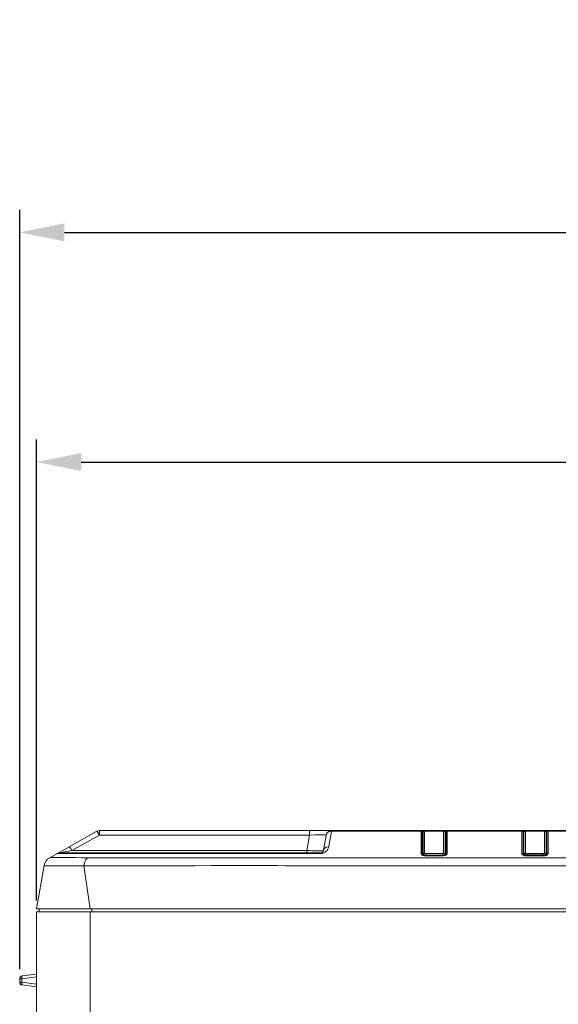
# Model space of a CAD drawing. Units: millimetres. Extents: x 25 to 822, y 10 to 581.
# Drawn here: x 251 to 275, y 313 to 357 of the extents above; entities that cross this region are included whole.
import ezdxf

# ---------------------------------------------------------------- set-up
doc = ezdxf.new("R2010")
doc.units = ezdxf.units.MM
doc.header["$LTSCALE"] = 46.255
doc.header["$PDMODE"] = 3
doc.header["$PDSIZE"] = 1
doc.layers.get('0').update_dxf_attribs({"linetype": 'CONTINUOUS'})
doc.layers.get('Defpoints').update_dxf_attribs({"linetype": 'CONTINUOUS'})
doc.layers.add('AM_5', color=3, linetype='CONTINUOUS', lineweight=25)
for name, color, linetype in [('R70-OPTOMA-FDXF_CONTINUOUS_LINE', 7, 'CONTINUOUS'), ('R70-SYSTEM-TDXF_CONTINUOUS_LINE', 7, 'CONTINUOUS'), ('R70_LED-LENSDXF_CONTINUOUS_LINE', 7, 'CONTINUOUS'), ('R70_SYSTEM_RDXF_CONTINUOUS_LINE', 7, 'CONTINUOUS')]:
    doc.layers.add(name, color=color, linetype=linetype)
doc.styles.get("Standard").update_dxf_attribs({"font": 'arial.ttf', "width": 0.8})
doc.dimstyles.new('Line Drawing$0', dxfattribs={"dimtxt": 3, "dimasz": 2, "dimexe": 1, "dimexo": 0.5, "dimgap": 1, "dimtad": 0, "dimtih": 1, "dimtoh": 1, "dimlfac": 5, "dimzin": 0, "dimdsep": 46, "dimtxsty": 'Standard', "dimblk": '_FILLED', "dimcen": 5.346, "dimclrd": 2, "dimclre": 2, "dimclrt": 2, "dimadec": 0, "dimazin": 0, "dimtp": 0.01, "dimtm": 0.01, "dimtfac": 1, "dimtofl": 0, "dimtmove": 0, "dimatfit": 3, "dimfxl": 0, "dimtolj": 1, "dimtzin": 0, "dimarcsym": 0})

# ---------------------------------------------------------------- blocks, each defined once
blk = doc.blocks.new('_FILLED')
at = {"color": 0, "linetype": 'ByBlock'}
blk.add_solid([(0, 0), (-1, 0.2), (-1, -0.2)], dxfattribs=at)
blk = doc.blocks.new('*D28')
at = {"layer": 'AM_5', "color": 2, "linetype": 'ByBlock', "lineweight": -2}
for p, q in [((250.9, 314.215), (250.9, 348.073)), ((372.4, 314.215), (372.4, 348.073)), ((252.9, 347.073), (297.394, 347.073)), ((370.4, 347.073), (325.905, 347.073))]:
    blk.add_line(p, q, dxfattribs=at)
at = {"layer": 'Defpoints', "color": 0}
for p in [(372.4, 347.073), (250.9, 313.715), (372.4, 313.715)]:
    blk.add_point(p, dxfattribs=at)
at = {"layer": 'AM_5', "color": 2, "lineweight": -2, "xscale": 2, "yscale": 2, "zscale": 2, "rotation": 180}
blk.add_blockref('_FILLED', (250.9, 347.073), dxfattribs=at)
at = {"layer": 'AM_5', "color": 2, "lineweight": -2, "xscale": 2, "yscale": 2, "zscale": 2}
blk.add_blockref('_FILLED', (372.4, 347.073), dxfattribs=at)
at = {"layer": 'AM_5', "color": 2, "insert": (311.65, 347.073), "char_height": 3, "attachment_point": 5}
blk.add_mtext('\\A1;486.0\\P(Include Vent Rib)', dxfattribs=at)
blk = doc.blocks.new('*D29')
at = {"layer": 'AM_5', "color": 2, "linetype": 'ByBlock', "lineweight": -2}
for p, q in [((251.649, 317.277), (251.649, 337.833)), ((371.65, 317.277), (371.65, 337.833)), ((253.649, 336.833), (306.556, 336.833)), ((369.65, 336.833), (316.743, 336.833))]:
    blk.add_line(p, q, dxfattribs=at)
at = {"layer": 'Defpoints', "color": 0}
for p in [(371.65, 336.833), (251.649, 316.777), (371.65, 316.777)]:
    blk.add_point(p, dxfattribs=at)
at = {"layer": 'AM_5', "color": 2, "lineweight": -2, "xscale": 2, "yscale": 2, "zscale": 2, "rotation": 180}
blk.add_blockref('_FILLED', (251.649, 336.833), dxfattribs=at)
at = {"layer": 'AM_5', "color": 2, "lineweight": -2, "xscale": 2, "yscale": 2, "zscale": 2}
blk.add_blockref('_FILLED', (371.65, 336.833), dxfattribs=at)
at = {"layer": 'AM_5', "color": 2, "insert": (311.65, 336.833), "char_height": 3, "attachment_point": 5}
blk.add_mtext('\\A1;480.0', dxfattribs=at)

msp = doc.modelspace()

# ---------------------------------------------------------------- linework, layer by layer
at = {"layer": 'R70-OPTOMA-FDXF_CONTINUOUS_LINE', "color": 7, "linetype": 'Continuous', "lineweight": 0}
for p, q in [((251.649, 298.835), (251.649, 316.777)), ((251.649, 316.777), (371.65, 316.777)), ((251.775, 316.777), (251.775, 316.877)), ((254.049, 298.835), (254.049, 316.777)), ((254.118, 316.902), (254.118, 316.777))]:
    msp.add_line(p, q, dxfattribs=at)
at = {"layer": 'R70-SYSTEM-TDXF_CONTINUOUS_LINE', "color": 7, "linetype": 'Continuous', "lineweight": 0}
for p, q in [((252.239, 319.19), (254.343, 320.37)), ((253.235, 319.506), (254.465, 320.196)), ((254.409, 320.288), (254.465, 320.196)), ((254.465, 320.402), (254.465, 320.196)), ((254.465, 320.402), (268.817, 320.402)), ((254.465, 320.196), (263.839, 320.196)), ((263.839, 320.196), (263.717, 319.506)), ((263.839, 320.402), (263.839, 320.196)), ((264.577, 320.196), (264.456, 319.506)), ((264.797, 320.262), (264.731, 319.884)), ((264.817, 320.373), (264.797, 320.262)), ((268.815, 320.372), (264.817, 320.373)), ((268.815, 320.39), (268.815, 320.372)), ((268.815, 320.372), (268.815, 319.82)), ((268.839, 320.367), (268.815, 320.372)), ((268.858, 320.352), (268.839, 320.367)), ((268.846, 320.402), (274.456, 320.402)), ((268.866, 320.332), (268.858, 320.352)), ((268.866, 320.343), (268.866, 320.332)), ((268.866, 320.332), (268.866, 320.081)), ((268.866, 320.081), (268.866, 319.982)), ((268.867, 320.355), (268.875, 320.202)), ((268.909, 320.355), (268.867, 320.355)), ((268.875, 319.325), (268.875, 320.202)), ((268.875, 320.202), (268.897, 320.202)), ((269.933, 320.355), (269.89, 320.355)), ((269.933, 320.355), (269.925, 320.202)), ((269.925, 320.202), (269.925, 319.33)), ((269.933, 320.353), (269.933, 320.355)), ((269.934, 320.331), (269.942, 320.352)), ((269.934, 319.85), (269.934, 320.331)), ((269.942, 320.352), (269.959, 320.366)), ((269.959, 320.366), (269.983, 320.372)), ((269.983, 320.399), (269.983, 320.402)), ((269.983, 320.316), (269.983, 320.372)), ((269.983, 320.372), (273.315, 320.372)), ((269.983, 319.392), (269.983, 320.316)), ((273.315, 320.39), (273.315, 320.372)), ((273.315, 320.372), (273.315, 320.061)), ((273.339, 320.366), (273.315, 320.372)), ((273.358, 320.352), (273.339, 320.366)), ((273.366, 320.331), (273.358, 320.352)), ((273.366, 320.345), (273.366, 320.331)), ((273.366, 320.331), (273.366, 320.199)), ((273.366, 320.199), (273.366, 320.066)), ((273.366, 320.066), (273.366, 319.972)), ((273.375, 320.202), (273.367, 320.355)), ((273.367, 320.355), (273.409, 320.355)), ((273.375, 320.202), (273.375, 319.322)), ((274.39, 320.355), (274.433, 320.355)), ((274.425, 320.202), (274.402, 320.202)), ((274.425, 320.202), (274.433, 320.355)), ((274.425, 319.331), (274.425, 320.202)), ((274.433, 320.353), (274.433, 320.355)), ((274.434, 320.331), (274.442, 320.351)), ((274.434, 319.347), (274.434, 320.331)), ((274.442, 320.351), (274.46, 320.366)), ((274.46, 320.366), (274.483, 320.371)), ((274.483, 320.399), (274.483, 320.402)), ((277.817, 320.402), (274.483, 320.402)), ((274.483, 319.849), (274.483, 320.371)), ((274.483, 320.371), (277.815, 320.371)), ((264.731, 319.884), (264.695, 319.68)), ((268.815, 319.82), (268.815, 319.516)), ((268.866, 319.982), (268.866, 319.879)), ((268.866, 319.879), (268.866, 319.343)), ((269.934, 319.351), (269.934, 319.85)), ((273.315, 320.061), (273.315, 319.84)), ((273.315, 319.84), (273.315, 319.382)), ((273.366, 319.972), (273.366, 319.34)), ((274.483, 319.486), (274.483, 319.849)), ((252.56, 319.37), (252.965, 319.37)), ((252.683, 319.402), (252.704, 319.406)), ((252.683, 319.402), (264.332, 319.402)), ((252.704, 319.406), (253.235, 319.506)), ((252.965, 319.37), (264.325, 319.37)), ((253.235, 319.506), (263.717, 319.506)), ((259.065, 319.185), (259.64, 319.188)), ((261.736, 319.188), (262.787, 319.185)), ((263.717, 319.402), (263.717, 319.506)), ((263.717, 319.506), (263.827, 319.503)), ((264.01, 319.499), (264.089, 319.498)), ((264.357, 319.372), (264.325, 319.37)), ((264.441, 319.502), (264.456, 319.506)), ((268.815, 319.516), (268.815, 319.384)), ((268.839, 319.379), (268.815, 319.384)), ((268.866, 319.343), (268.866, 319.34)), ((268.878, 319.319), (268.866, 319.34)), ((268.968, 319.276), (269.016, 319.273)), ((269.017, 319.279), (269.016, 319.273)), ((269.016, 319.273), (269.766, 319.272)), ((269.767, 319.278), (269.017, 319.279)), ((269.767, 319.278), (269.766, 319.272)), ((269.825, 319.283), (269.767, 319.278)), ((269.885, 319.302), (269.825, 319.283)), ((269.934, 319.347), (269.934, 319.351)), ((269.974, 319.358), (269.983, 319.392)), ((273.339, 319.376), (273.315, 319.382)), ((273.366, 319.34), (273.366, 319.337)), ((273.368, 319.331), (273.366, 319.337)), ((273.376, 319.32), (273.368, 319.331)), ((273.483, 319.273), (273.518, 319.271)), ((273.518, 319.277), (273.518, 319.271)), ((274.267, 319.277), (273.518, 319.277)), ((273.518, 319.271), (274.268, 319.271)), ((274.267, 319.278), (274.268, 319.272)), ((274.434, 319.344), (274.434, 319.347)), ((274.481, 319.372), (274.483, 319.389)), ((274.483, 319.389), (274.483, 319.486)), ((251.992, 318.841), (251.65, 316.902)), ((253.766, 318.832), (254.047, 316.902)), ((268.866, 319.177), (269.767, 319.177)), ((269.767, 319.177), (270.913, 319.177)), ((270.904, 318.823), (271.95, 318.823)), ((271.95, 318.823), (273.206, 318.823)), ((273.213, 319.177), (274.434, 319.178)), ((274.434, 319.178), (280.737, 319.183)), ((251.65, 316.902), (371.65, 316.902))]:
    msp.add_line(p, q, dxfattribs=at)
for points in [[(254.343, 320.37), (254.365, 320.351), (254.409, 320.288)], [(263.839, 320.196), (264.084, 320.207), (264.297, 320.212), (264.448, 320.212), (264.542, 320.207), (264.577, 320.196)], [(264.577, 320.196), (264.586, 320.228), (264.601, 320.26), (264.62, 320.288), (264.645, 320.313), (264.674, 320.334), (264.706, 320.351), (264.741, 320.363), (264.778, 320.371), (264.817, 320.373)], [(264.823, 320.402), (264.821, 320.399), (264.819, 320.389), (264.817, 320.373)], [(268.817, 320.402), (268.816, 320.399), (268.815, 320.39)], [(268.867, 320.354), (268.866, 320.354), (268.866, 320.35), (268.866, 320.343)], [(269.934, 320.331), (269.934, 320.345), (269.933, 320.353)], [(269.983, 320.372), (269.983, 320.389), (269.983, 320.399)], [(273.317, 320.402), (273.316, 320.399), (273.315, 320.39)], [(273.367, 320.354), (273.366, 320.353), (273.366, 320.345)], [(274.434, 320.331), (274.434, 320.345), (274.433, 320.353)], [(274.483, 320.371), (274.483, 320.389), (274.483, 320.399)], [(253.235, 319.506), (253.179, 319.598), (253.135, 319.661), (253.113, 319.68)], [(264.695, 319.68), (264.685, 319.638), (264.672, 319.601), (264.656, 319.567), (264.637, 319.535), (264.615, 319.507), (264.592, 319.481), (264.567, 319.459), (264.541, 319.438), (264.512, 319.42), (264.482, 319.405), (264.451, 319.392), (264.42, 319.383), (264.389, 319.376), (264.357, 319.372)], [(264.695, 319.68), (264.584, 319.659), (264.498, 319.596), (264.456, 319.506)], [(252.239, 319.19), (252.243, 319.191), (252.25, 319.192), (252.262, 319.193), (252.28, 319.193), (252.306, 319.194), (252.34, 319.195), (252.384, 319.195), (252.44, 319.195), (252.511, 319.195), (252.598, 319.195), (252.704, 319.195)], [(252.704, 319.195), (252.991, 319.194), (253.181, 319.193), (253.409, 319.191), (253.664, 319.19), (253.925, 319.189)], [(253.925, 319.189), (253.85, 319.097), (253.796, 318.974), (253.766, 318.832)], [(253.925, 319.189), (254.395, 319.187), (254.874, 319.185), (255.353, 319.184), (255.804, 319.183), (256.22, 319.183)], [(256.22, 319.183), (256.941, 319.181), (257.25, 319.18), (257.532, 319.18), (257.789, 319.18), (258.025, 319.181), (258.241, 319.181), (258.438, 319.182), (258.615, 319.182), (258.775, 319.183), (259.065, 319.185)], [(259.64, 319.188), (259.794, 319.189), (259.951, 319.189), (260.115, 319.19), (260.291, 319.19), (260.481, 319.19), (260.688, 319.19), (260.915, 319.19), (261.164, 319.19), (261.436, 319.189), (261.736, 319.188)], [(262.787, 319.185), (263.196, 319.184), (263.643, 319.183), (264.131, 319.182), (264.664, 319.181), (265.243, 319.18), (265.871, 319.179), (266.551, 319.178), (267.288, 319.178), (268.089, 319.177), (268.866, 319.177)], [(263.827, 319.503), (263.924, 319.501), (264.01, 319.499)], [(264.089, 319.498), (264.163, 319.497), (264.232, 319.497), (264.297, 319.497), (264.356, 319.498), (264.405, 319.5), (264.441, 319.502)], [(264.332, 319.402), (264.33, 319.399), (264.328, 319.388), (264.325, 319.37)], [(268.815, 319.384), (268.817, 319.369), (268.822, 319.355), (268.83, 319.341), (268.84, 319.329), (268.854, 319.317)], [(268.866, 319.343), (268.858, 319.364), (268.839, 319.379)], [(268.854, 319.317), (268.873, 319.305), (268.897, 319.294), (268.928, 319.284), (268.968, 319.276)], [(269.017, 319.279), (269.003, 319.279), (268.928, 319.292), (268.878, 319.319)], [(269.766, 319.272), (269.806, 319.274), (269.845, 319.28), (269.884, 319.291), (269.921, 319.308)], [(269.934, 319.347), (269.924, 319.328), (269.885, 319.302)], [(269.921, 319.308), (269.952, 319.33), (269.974, 319.358)], [(269.934, 319.351), (269.942, 319.371), (269.959, 319.386), (269.983, 319.392)], [(273.315, 319.382), (273.317, 319.367), (273.322, 319.353), (273.33, 319.34), (273.342, 319.327), (273.358, 319.313)], [(273.366, 319.34), (273.358, 319.361), (273.339, 319.376)], [(273.358, 319.313), (273.379, 319.3), (273.404, 319.29), (273.428, 319.282), (273.454, 319.277), (273.483, 319.273)], [(273.518, 319.277), (273.512, 319.277), (273.478, 319.28), (273.446, 319.286), (273.417, 319.295), (273.393, 319.307), (273.376, 319.32)], [(274.36, 319.291), (274.276, 319.278), (274.267, 319.278)], [(274.268, 319.271), (274.294, 319.272), (274.318, 319.275), (274.339, 319.278), (274.359, 319.283), (274.377, 319.288), (274.394, 319.294), (274.41, 319.301), (274.425, 319.309)], [(274.434, 319.344), (274.418, 319.321), (274.36, 319.291)], [(274.425, 319.309), (274.44, 319.319), (274.454, 319.33), (274.465, 319.343), (274.474, 319.357), (274.481, 319.372)], [(274.434, 319.347), (274.441, 319.368), (274.459, 319.383), (274.483, 319.389)], [(251.992, 318.841), (251.994, 318.838), (252.001, 318.835), (252.013, 318.832), (252.032, 318.829), (252.059, 318.827), (252.095, 318.825), (252.141, 318.824), (252.201, 318.823), (252.275, 318.823), (252.367, 318.823), (252.48, 318.824), (252.618, 318.825), (252.784, 318.827), (252.984, 318.828), (253.224, 318.83), (253.493, 318.831), (253.766, 318.832)], [(253.766, 318.832), (254.255, 318.832), (254.75, 318.831), (255.244, 318.831), (255.708, 318.83), (256.134, 318.83), (256.521, 318.829), (256.87, 318.828), (257.185, 318.827), (257.472, 318.827), (257.734, 318.828), (257.974, 318.828), (258.194, 318.829), (258.393, 318.83), (258.573, 318.831), (258.735, 318.832), (259.458, 318.836)], [(259.458, 318.836), (259.608, 318.837), (259.762, 318.838), (259.92, 318.839), (260.085, 318.839), (260.261, 318.84), (260.452, 318.84), (260.66, 318.84), (260.888, 318.84), (261.137, 318.839), (261.411, 318.838), (261.711, 318.837)], [(261.711, 318.837), (262.388, 318.835), (262.767, 318.834), (263.177, 318.832), (263.625, 318.831), (264.115, 318.83), (264.649, 318.829), (265.229, 318.828), (265.857, 318.827), (266.538, 318.826), (267.276, 318.825), (268.077, 318.825), (268.945, 318.824), (269.885, 318.823), (270.904, 318.823)], [(270.913, 319.177), (272.016, 319.177), (273.213, 319.177)], [(273.206, 318.823), (274.504, 318.824), (275.4, 318.825)]]:
    msp.add_lwpolyline(points, dxfattribs=at)
for centre, radius, start, end in [((254.465, 320.152), 0.25, 90, 119.2956), ((264.823, 320.152), 0.25, 90, 170), ((268.817, 320.352), 0.05, 3, 90), ((269.983, 320.352), 0.05, 90, 177), ((273.317, 320.352), 0.05, 3, 90), ((274.483, 320.352), 0.05, 90, 177), ((252.484, 318.754), 0.5, 119.2956, 170), ((252.683, 319.152), 0.25, 90, 119.2956), ((264.332, 319.527), 0.125, 270, 350)]:
    msp.add_arc(centre, radius, start, end, dxfattribs=at)
at = {"layer": 'R70_LED-LENSDXF_CONTINUOUS_LINE', "color": 7, "linetype": 'Continuous', "lineweight": 0}
for p, q in [((268.897, 320.202), (268.902, 320.33)), ((268.898, 320.201), (268.902, 320.319)), ((268.912, 320.363), (268.902, 320.328)), ((268.913, 320.353), (268.902, 320.319)), ((268.913, 320.339), (268.902, 320.307)), ((268.902, 320.328), (268.902, 320.319)), ((268.902, 320.319), (268.902, 320.307)), ((268.902, 320.307), (268.902, 319.336)), ((268.976, 320.399), (268.975, 320.37)), ((268.975, 320.37), (268.975, 319.399)), ((269.821, 320.37), (268.975, 320.37)), ((269.823, 320.402), (268.977, 320.402)), ((269.821, 320.37), (269.822, 320.383)), ((269.821, 319.401), (269.821, 320.37)), ((269.886, 320.339), (269.898, 320.307)), ((269.887, 320.362), (269.898, 320.326)), ((269.887, 320.35), (269.898, 320.317)), ((269.902, 320.202), (269.898, 320.33)), ((269.898, 320.317), (269.898, 320.326)), ((269.902, 320.201), (269.898, 320.317)), ((269.898, 320.307), (269.898, 320.317)), ((269.898, 319.338), (269.898, 320.307)), ((273.397, 320.202), (273.402, 320.33)), ((273.398, 320.201), (273.402, 320.319)), ((273.412, 320.363), (273.402, 320.327)), ((273.413, 320.352), (273.402, 320.319)), ((273.413, 320.339), (273.402, 320.307)), ((273.402, 320.327), (273.402, 320.319)), ((273.402, 320.319), (273.402, 320.307)), ((273.402, 320.307), (273.402, 319.337)), ((273.476, 320.399), (273.476, 320.386)), ((273.476, 320.386), (273.476, 320.37)), ((273.476, 320.37), (273.476, 319.4)), ((274.322, 320.37), (273.476, 320.37)), ((274.323, 320.402), (273.477, 320.402)), ((274.322, 320.384), (274.323, 320.397)), ((274.322, 320.37), (274.322, 320.384)), ((274.322, 319.401), (274.322, 320.37)), ((274.387, 320.362), (274.398, 320.326)), ((274.387, 320.351), (274.398, 320.317)), ((274.387, 320.339), (274.398, 320.307)), ((274.402, 320.202), (274.398, 320.33)), ((274.398, 320.317), (274.398, 320.327)), ((274.402, 320.201), (274.398, 320.317)), ((274.398, 320.307), (274.398, 320.317)), ((274.398, 319.339), (274.398, 320.307)), ((268.901, 319.307), (268.902, 319.336)), ((268.976, 319.312), (269.021, 319.309)), ((269.02, 319.279), (269.021, 319.309)), ((269.021, 319.309), (269.52, 319.309)), ((269.022, 319.372), (269.522, 319.372)), ((269.52, 319.309), (269.769, 319.309)), ((269.522, 319.372), (269.77, 319.372)), ((269.77, 319.278), (269.769, 319.309)), ((269.889, 319.329), (269.898, 319.338)), ((269.899, 319.311), (269.898, 319.338)), ((273.401, 319.303), (273.402, 319.337)), ((273.477, 319.312), (273.522, 319.31)), ((273.521, 319.277), (273.522, 319.31)), ((273.522, 319.31), (274.27, 319.31)), ((273.523, 319.373), (274.271, 319.373)), ((274.271, 319.277), (274.27, 319.31)), ((274.389, 319.329), (274.398, 319.339)), ((274.399, 319.311), (274.398, 319.339))]:
    msp.add_line(p, q, dxfattribs=at)
for points in [[(268.976, 320.399), (268.939, 320.389), (268.912, 320.363)], [(268.976, 320.387), (268.94, 320.377), (268.913, 320.353)], [(268.975, 320.37), (268.939, 320.361), (268.913, 320.339)], [(268.977, 320.402), (268.976, 320.402), (268.976, 320.401), (268.976, 320.399)], [(269.821, 320.37), (269.859, 320.362), (269.886, 320.339)], [(269.822, 320.383), (269.822, 320.389), (269.822, 320.394), (269.823, 320.397)], [(269.822, 320.383), (269.859, 320.375), (269.887, 320.35)], [(269.823, 320.397), (269.823, 320.4), (269.823, 320.402), (269.823, 320.402)], [(269.823, 320.397), (269.86, 320.388), (269.887, 320.362)], [(273.476, 320.399), (273.44, 320.389), (273.412, 320.363)], [(273.476, 320.386), (273.44, 320.377), (273.413, 320.352)], [(273.476, 320.37), (273.44, 320.361), (273.413, 320.339)], [(273.477, 320.402), (273.476, 320.402), (273.476, 320.401), (273.476, 320.399)], [(274.322, 320.384), (274.359, 320.375), (274.387, 320.351)], [(274.322, 320.37), (274.359, 320.362), (274.387, 320.339)], [(274.323, 320.397), (274.323, 320.4), (274.323, 320.402), (274.323, 320.402)], [(274.323, 320.397), (274.36, 320.388), (274.387, 320.362)], [(268.975, 319.399), (268.939, 319.39), (268.913, 319.368), (268.902, 319.336)], [(268.902, 319.336), (268.907, 319.329), (268.921, 319.323), (268.943, 319.317), (268.976, 319.312)], [(268.975, 319.399), (268.977, 319.391), (268.983, 319.385), (268.991, 319.379), (269.005, 319.374), (269.022, 319.372)], [(269.022, 319.372), (269.022, 319.356), (269.021, 319.334), (269.021, 319.309)], [(269.77, 319.372), (269.77, 319.356), (269.769, 319.334), (269.769, 319.309)], [(269.769, 319.309), (269.803, 319.311), (269.837, 319.315), (269.867, 319.321), (269.889, 319.329)], [(269.77, 319.372), (269.784, 319.373), (269.798, 319.377), (269.81, 319.383), (269.818, 319.391), (269.821, 319.401)], [(269.821, 319.401), (269.859, 319.393), (269.886, 319.37), (269.898, 319.338)], [(273.476, 319.4), (273.44, 319.391), (273.413, 319.368), (273.402, 319.337)], [(273.402, 319.337), (273.407, 319.33), (273.421, 319.323), (273.444, 319.317), (273.477, 319.312)], [(273.476, 319.4), (273.478, 319.392), (273.483, 319.385), (273.492, 319.379), (273.505, 319.375), (273.523, 319.373)], [(273.523, 319.373), (273.523, 319.356), (273.522, 319.335), (273.522, 319.31)], [(274.271, 319.373), (274.271, 319.356), (274.27, 319.335), (274.27, 319.31)], [(274.27, 319.31), (274.304, 319.311), (274.338, 319.315), (274.368, 319.321), (274.389, 319.329)], [(274.271, 319.373), (274.285, 319.374), (274.298, 319.377), (274.31, 319.383), (274.319, 319.391), (274.322, 319.401)], [(274.322, 319.401), (274.359, 319.393), (274.387, 319.37), (274.398, 319.339)]]:
    msp.add_lwpolyline(points, dxfattribs=at)
for centre, start, end in [((268.977, 320.327), 90, 178), ((269.823, 320.327), 2, 90), ((273.477, 320.327), 90, 178), ((274.323, 320.327), 2, 90)]:
    msp.add_arc(centre, 0.075, start, end, dxfattribs=at)
at = {"layer": 'R70_SYSTEM_RDXF_CONTINUOUS_LINE', "color": 7, "linetype": 'Continuous', "lineweight": 0}
for p, q in [((251.775, 316.777), (251.775, 316.877)), ((251.004, 313.914), (251.01, 313.916)), ((251.649, 313.995), (251.01, 313.916)), ((250.9, 313.792), (250.9, 313.638)), ((250.992, 313.792), (250.9, 313.792)), ((250.9, 313.638), (250.992, 313.638)), ((250.992, 313.792), (251.645, 313.883)), ((250.992, 313.792), (250.992, 313.638)), ((250.992, 313.638), (251.645, 313.546)), ((251.01, 313.514), (251.649, 313.435)), ((251.645, 313.883), (251.645, 313.546))]:
    msp.add_line(p, q, dxfattribs=at)
for points in [[(250.992, 313.792), (250.991, 313.813), (250.99, 313.834), (250.99, 313.853), (250.991, 313.87), (250.993, 313.886), (250.996, 313.898), (251, 313.908), (251.004, 313.914)], [(251.01, 313.514), (251.004, 313.516), (251, 313.522), (250.996, 313.531), (250.993, 313.544), (250.991, 313.559), (250.99, 313.577), (250.99, 313.596), (250.991, 313.616), (250.992, 313.638)], [(251.649, 313.914), (251.647, 313.904), (251.645, 313.883)], [(251.645, 313.546), (251.647, 313.526), (251.649, 313.515)]]:
    msp.add_lwpolyline(points, dxfattribs=at)
for centre, start, end in [((251.025, 313.792), 97, 180), ((251.025, 313.638), 180, 263)]:
    msp.add_arc(centre, 0.125, start, end, dxfattribs=at)

# ---------------------------------------------------------------- dimensions: what is measured, and where the dimension line sits
at = {"layer": 'AM_5'}
dim = msp.add_linear_dim(base=(372.4, 347.073), p1=(250.9, 313.715), p2=(372.4, 313.715), text='<>\\P(Include Vent Rib)', dimstyle='Line Drawing$0', override={"dimdec": 1, "dimlfac": 4, "dimarcsym": 1}, dxfattribs=at)
dim.commit()
dim.dimension.update_dxf_attribs({"geometry": '*D28', "text_midpoint": (311.65, 347.073), "dimtype": 160})
dim = msp.add_linear_dim(base=(371.65, 336.833), p1=(251.649, 316.777), p2=(371.65, 316.777), angle=0, dimstyle='Line Drawing$0', override={"dimdec": 1, "dimlfac": 4, "dimarcsym": 1}, dxfattribs=at)
dim.commit()
dim.dimension.update_dxf_attribs({"geometry": '*D29', "text_midpoint": (311.65, 336.833), "dimtype": 160})

doc.saveas('drawing.dxf')
